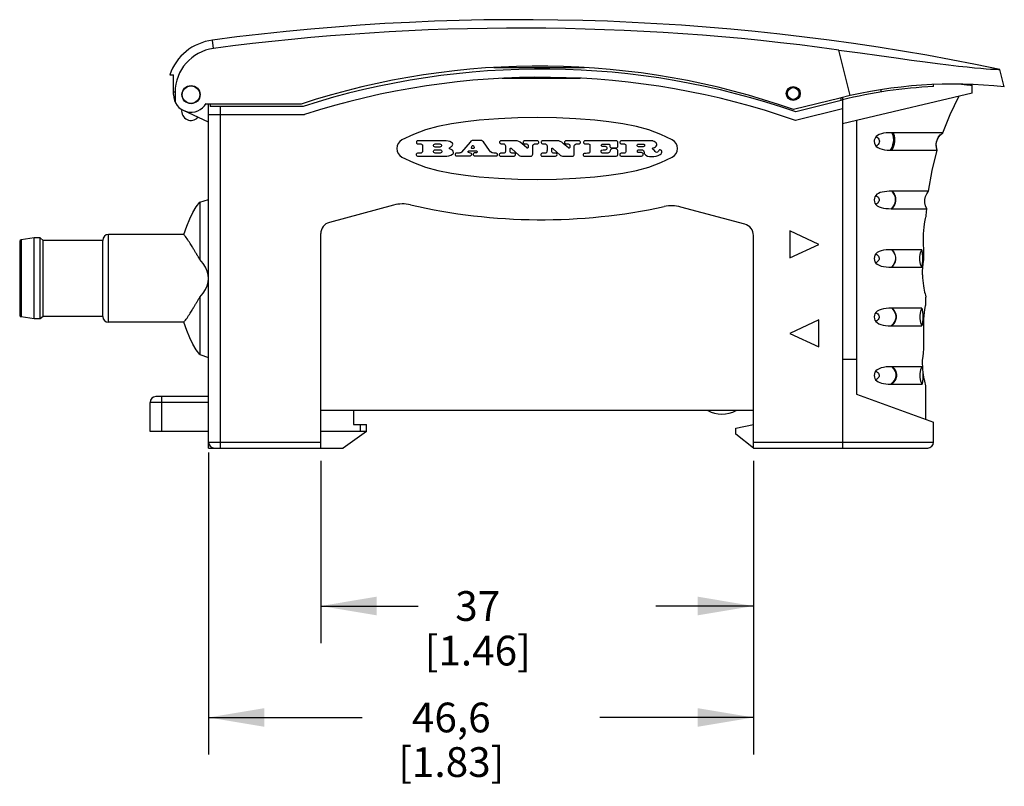
# Model space of a CAD drawing. Units: inches. Extents: x 0.4 to 16.6, y 0.6 to 10.4.
# Drawn here: x 2.3 to 5.6, y 3.5 to 6 of the extents above; entities that cross this region are included whole.
import ezdxf

# ---------------------------------------------------------------- set-up
doc = ezdxf.new("R2010")
doc.units = ezdxf.units.IN
doc.header["$LTSCALE"] = 0.935
doc.header["$MEASUREMENT"] = 0
doc.layers.get('0').update_dxf_attribs({"linetype": 'CONTINUOUS'})
for name, color, linetype in [('02___PRT_ALL_AXES', 7, 'CONTINUOUS'), ('AXIS_COSMETIC_THREADS', 7, 'CONTINUOUS'), ('SCHEME_DIMS', 7, 'CONTINUOUS')]:
    doc.layers.add(name, color=color, linetype=linetype)
doc.dimstyles.new('DIMSTYLE_1', dxfattribs={"dimtxt": 0.1, "dimasz": 0.1875, "dimexe": 0.18, "dimexo": 0.0625, "dimgap": 0.09, "dimtad": 0, "dimtih": 1, "dimtoh": 1, "dimdec": 1, "dimzin": 4, "dimdsep": 46, "dimtxsty": 'STANDARD', "dimblk": '_FILLED', "dimblk1": '_FILLED', "dimblk2": '_FILLED', "dimcen": 0.09, "dimadec": 0, "dimazin": 0, "dimtp": 0.1, "dimtm": 0.1, "dimtfac": 1, "dimtdec": 1, "dimtofl": 0, "dimtmove": 0, "dimatfit": 3, "dimldrblk": '_FILLED', "dimfxl": 1, "dimtolj": 1, "dimtzin": 4, "dimarcsym": 0})

# ---------------------------------------------------------------- blocks, each defined once
blk = doc.blocks.new('_FILLED')
at = {"color": 0, "linetype": 'BYBLOCK'}
blk.add_solid([(0, 0), (-1, 0.167), (-1, -0.167)], dxfattribs=at)
blk = doc.blocks.new('*D6')
at = {"layer": 'SCHEME_DIMS', "color": 2, "linetype": 'CONTINUOUS'}
for p, q in [((3.3071, 4.5603), (3.3071, 3.9466)), ((4.7638, 4.5603), (4.7638, 3.9466)), ((3.3071, 4.0716), (3.6354, 4.0716)), ((4.7638, 4.0716), (4.4354, 4.0716))]:
    blk.add_line(p, q, dxfattribs=at)
at = {"layer": 'SCHEME_DIMS', "color": 2, "linetype": 'CONTINUOUS', "xscale": 0.1875, "yscale": 0.1875, "zscale": 0.1875, "rotation": 180}
blk.add_blockref('_FILLED', (3.3071, 4.0716), dxfattribs=at)
at = {"layer": 'SCHEME_DIMS', "color": 2, "linetype": 'CONTINUOUS', "xscale": 0.1875, "yscale": 0.1875, "zscale": 0.1875}
blk.add_blockref('_FILLED', (4.7638, 4.0716), dxfattribs=at)
at = {"layer": 'SCHEME_DIMS', "color": 2, "linetype": 'CONTINUOUS', "insert": (3.8354, 4.1216), "char_height": 0.1, "width": 0.6, "attachment_point": 2, "line_spacing_factor": 0.9}
blk.add_mtext('37\\P[1.46]', dxfattribs=at)
blk = doc.blocks.new('*D8')
at = {"layer": 'SCHEME_DIMS', "color": 2, "linetype": 'CONTINUOUS'}
for p, q in [((2.9291, 4.5878), (2.9291, 3.5716)), ((4.7638, 4.5603), (4.7638, 3.5716)), ((2.9291, 3.6966), (3.4464, 3.6966)), ((4.7638, 3.6966), (4.2464, 3.6966))]:
    blk.add_line(p, q, dxfattribs=at)
at = {"layer": 'SCHEME_DIMS', "color": 2, "linetype": 'CONTINUOUS', "xscale": 0.1875, "yscale": 0.1875, "zscale": 0.1875, "rotation": 180}
blk.add_blockref('_FILLED', (2.9291, 3.6966), dxfattribs=at)
at = {"layer": 'SCHEME_DIMS', "color": 2, "linetype": 'CONTINUOUS', "xscale": 0.1875, "yscale": 0.1875, "zscale": 0.1875}
blk.add_blockref('_FILLED', (4.7638, 3.6966), dxfattribs=at)
at = {"layer": 'SCHEME_DIMS', "color": 2, "linetype": 'CONTINUOUS', "insert": (3.7464, 3.7466), "char_height": 0.1, "width": 0.6, "attachment_point": 2, "line_spacing_factor": 0.9}
blk.add_mtext('46,6\\P[1.83]', dxfattribs=at)

msp = doc.modelspace()

# ---------------------------------------------------------------- linework, layer by layer
at = {"color": 9, "linetype": 'CONTINUOUS'}
for p, q in [((2.9457, 5.9473), (2.942, 5.9756)), ((5.0897, 5.7889), (5.0515, 5.9422)), ((4.1948, 5.8826), (3.8893, 5.8826)), ((5.5, 5.8223), (5.4979, 5.8225)), ((2.8166, 5.7999), (2.811, 5.7999)), ((5.059, 5.7722), (5.059, 5.7817)), ((2.9685, 5.7251), (2.9685, 4.6031)), ((5.111, 5.7049), (5.063, 5.6936)), ((2.5925, 5.0263), (2.5925, 5.3216)), ((2.2984, 5.3036), (2.2984, 5.0443)), ((5.111, 4.9013), (5.063, 4.9013)), ((2.7716, 4.6582), (2.7716, 4.7763)), ((2.9291, 4.7566), (2.7323, 4.7566)), ((3.4409, 4.6582), (3.4409, 4.6818)), ((2.9291, 4.6228), (3.3071, 4.6228)), ((4.7638, 4.6228), (5.063, 4.6228)), ((5.3654, 4.6228), (5.3701, 4.6228))]:
    msp.add_line(p, q, dxfattribs=at)
at = {"color": 7, "linetype": 'CONTINUOUS'}
for p, q in [((5.6083, 5.818), (5.5936, 5.877)), ((2.7983, 5.859), (2.811, 5.859)), ((2.811, 5.7921), (2.811, 5.859)), ((3.9176, 5.8472), (4.1812, 5.8472)), ((5.1929, 5.8082), (5.1929, 5.801)), ((5.3696, 5.8194), (5.3696, 5.8259)), ((5.5, 5.7965), (5.5, 5.8223)), ((2.8166, 5.7999), (2.8166, 5.767)), ((5.0551, 5.7807), (4.8986, 5.7417)), ((5.063, 5.7732), (4.9068, 5.7342)), ((5.063, 5.7826), (5.063, 4.6031)), ((5.5, 5.7965), (5.111, 5.7049)), ((2.9212, 5.7606), (2.9212, 5.7626)), ((3.2409, 5.7606), (2.9212, 5.7606)), ((2.9291, 4.6031), (2.9291, 5.7606)), ((2.9344, 5.7606), (2.9344, 5.7527)), ((5.063, 5.7448), (4.9055, 5.7054)), ((2.9291, 5.7251), (3.252, 5.7251)), ((5.111, 5.7049), (5.111, 4.7842)), ((3.7292, 5.6367), (3.6338, 5.6367)), ((3.845, 5.6379), (3.8205, 5.6379)), ((3.9628, 5.6367), (3.9136, 5.6367)), ((4.0361, 5.6367), (3.9931, 5.6367)), ((4.1025, 5.6367), (4.0533, 5.6367)), ((4.1759, 5.6367), (4.1328, 5.6367)), ((4.3016, 5.6367), (4.1969, 5.6367)), ((4.4223, 5.6367), (4.319, 5.6367)), ((5.3108, 5.6641), (5.2291, 5.6641)), ((5.3794, 5.6277), (5.3818, 5.6386)), ((5.3803, 5.633), (5.3831, 5.6419)), ((5.3818, 5.6386), (5.3865, 5.6486)), ((5.3865, 5.6486), (5.3933, 5.6573)), ((5.4016, 5.6641), (5.391, 5.6641)), ((5.3933, 5.6573), (5.4015, 5.664)), ((3.6338, 5.6265), (3.644, 5.6265)), ((3.6492, 5.6209), (3.6492, 5.6017)), ((3.6917, 5.6265), (3.7079, 5.6265)), ((3.7079, 5.6156), (3.6917, 5.6156)), ((3.6917, 5.6065), (3.7094, 5.6065)), ((3.7464, 5.6078), (3.7409, 5.6101)), ((3.8094, 5.6327), (3.7808, 5.5981)), ((3.8074, 5.6029), (3.83, 5.6029)), ((3.814, 5.615), (3.817, 5.6198)), ((3.8215, 5.6113), (3.8158, 5.6113)), ((3.8206, 5.6198), (3.8236, 5.615)), ((3.8749, 5.6041), (3.8544, 5.6331)), ((3.9136, 5.627), (3.9214, 5.627)), ((3.9289, 5.6198), (3.9289, 5.6045)), ((3.9446, 5.6012), (3.9446, 5.6097)), ((3.9486, 5.6109), (3.9748, 5.5878)), ((3.9845, 5.627), (3.9784, 5.6319)), ((4.0007, 5.6126), (3.9845, 5.627)), ((3.9929, 5.6264), (4, 5.6264)), ((4.0056, 5.6215), (4.0056, 5.615)), ((4.0207, 5.5922), (4.0207, 5.6182)), ((4.03, 5.6264), (4.0361, 5.6264)), ((4.0533, 5.627), (4.0612, 5.627)), ((4.0687, 5.6198), (4.0687, 5.6045)), ((4.0844, 5.6012), (4.0844, 5.6097)), ((4.0884, 5.6109), (4.1145, 5.5878)), ((4.1242, 5.627), (4.1182, 5.6319)), ((4.1405, 5.6126), (4.1242, 5.627)), ((4.1327, 5.6264), (4.1397, 5.6264)), ((4.1453, 5.6215), (4.1453, 5.615)), ((4.1604, 5.5922), (4.1604, 5.6182)), ((4.1697, 5.6264), (4.1759, 5.6264)), ((4.1969, 5.6265), (4.2083, 5.6265)), ((4.2129, 5.6218), (4.2129, 5.6006)), ((4.2553, 5.6258), (4.276, 5.6258)), ((4.2655, 5.6174), (4.2553, 5.6174)), ((4.2803, 5.6215), (4.2804, 5.6171)), ((4.2814, 5.6037), (4.2804, 5.5993)), ((4.2846, 5.6132), (4.302, 5.6132)), ((4.2988, 5.6107), (4.2891, 5.6107)), ((4.307, 5.5904), (4.307, 5.604)), ((4.3075, 5.6195), (4.3075, 5.6307)), ((4.319, 5.6265), (4.3292, 5.6265)), ((4.3344, 5.6209), (4.3344, 5.6017)), ((4.3764, 5.6258), (4.3929, 5.6258)), ((4.3929, 5.6168), (4.3764, 5.6168)), ((4.3775, 5.6065), (4.3874, 5.6065)), ((4.4252, 5.6126), (4.4276, 5.6132)), ((5.3726, 5.6051), (5.3826, 5.6051)), ((5.3792, 5.6233), (5.3803, 5.633)), ((5.3803, 5.6128), (5.3792, 5.6233)), ((5.3797, 5.6162), (5.3794, 5.6277)), ((5.3825, 5.6053), (5.3797, 5.6162)), ((5.3825, 5.6053), (5.3803, 5.6128)), ((3.643, 5.5951), (3.6328, 5.5951)), ((3.6328, 5.5854), (3.731, 5.5854)), ((3.7094, 5.5957), (3.6917, 5.5957)), ((3.7728, 5.5957), (3.7638, 5.5957)), ((3.7638, 5.586), (3.809, 5.586)), ((3.8139, 5.5889), (3.8146, 5.5896)), ((3.8299, 5.5963), (3.8251, 5.5963)), ((3.8251, 5.586), (3.898, 5.586)), ((3.898, 5.5951), (3.8894, 5.5951)), ((3.9108, 5.5854), (3.9576, 5.5854)), ((3.9247, 5.5957), (3.9147, 5.5957)), ((3.958, 5.5957), (3.9497, 5.5957)), ((3.9841, 5.5848), (4.0137, 5.5848)), ((4.0506, 5.5854), (4.0973, 5.5854)), ((4.0644, 5.5957), (4.0544, 5.5957)), ((4.0977, 5.5957), (4.0895, 5.5957)), ((4.1238, 5.5848), (4.1535, 5.5848)), ((4.1956, 5.5848), (4.302, 5.5848)), ((4.2729, 5.5957), (4.2546, 5.5957)), ((4.3282, 5.5951), (4.318, 5.5951)), ((4.318, 5.5854), (4.3864, 5.5854)), ((4.3864, 5.5969), (4.3775, 5.5969)), ((4.3957, 5.5981), (4.3957, 5.5972)), ((4.4141, 5.5842), (4.4282, 5.5842)), ((4.4439, 5.6023), (4.4427, 5.6005)), ((4.4548, 5.5989), (4.4548, 5.6013)), ((2.8996, 5.4299), (2.9291, 5.4397)), ((5.2643, 5.4673), (5.2291, 5.4673)), ((3.5521, 5.4202), (3.3363, 5.3624)), ((4.7346, 5.3562), (4.5187, 5.414)), ((5.2277, 5.4082), (5.2291, 5.4082)), ((5.3448, 5.3825), (5.3455, 5.3851)), ((3.3071, 4.6031), (3.3071, 5.3244)), ((4.7638, 4.6031), (4.7638, 5.3182)), ((4.9842, 5.2881), (4.8858, 5.3334)), ((4.8858, 5.3334), (4.8858, 5.2429)), ((2.2933, 5.2978), (2.2933, 5.0502)), ((2.5728, 5.046), (2.5728, 5.3019)), ((4.8858, 5.2429), (4.9842, 5.2881)), ((5.2574, 5.2704), (5.2291, 5.2704)), ((5.2288, 5.2114), (5.2572, 5.2113)), ((5.3328, 5.1858), (5.3328, 5.1979)), ((5.3439, 5.1119), (5.3441, 5.1112)), ((5.3441, 5.0853), (5.3441, 5.1112)), ((5.2584, 5.0736), (5.2291, 5.0736)), ((5.3432, 5.081), (5.3441, 5.0853)), ((4.9842, 5.0342), (4.8858, 4.9889)), ((4.9842, 4.9436), (4.9842, 5.0342)), ((5.2274, 5.0145), (5.2291, 5.0145)), ((5.3371, 4.9366), (5.337, 5.0243)), ((4.8858, 4.9889), (4.9842, 4.9436)), ((2.8996, 4.918), (2.9291, 4.9082)), ((5.2596, 4.8767), (5.2291, 4.8767)), ((5.3333, 4.8865), (5.3332, 4.8987)), ((5.3441, 4.6994), (5.3441, 4.8119)), ((2.9291, 4.7763), (2.752, 4.7763)), ((5.111, 4.7842), (5.3701, 4.6899)), ((2.7323, 4.6582), (2.7323, 4.7566)), ((4.7638, 4.7291), (3.3071, 4.7291)), ((3.4173, 4.7291), (3.4173, 4.6818)), ((3.4173, 4.6818), (3.4606, 4.6818)), ((3.4606, 4.6582), (3.4606, 4.6818)), ((4.7047, 4.67), (4.7638, 4.6818)), ((5.3701, 4.6228), (5.3701, 4.6899)), ((2.9291, 4.6582), (2.7323, 4.6582)), ((3.4606, 4.6582), (3.3071, 4.6582)), ((3.4606, 4.6582), (3.3819, 4.6031)), ((4.7047, 4.6503), (4.7047, 4.67)), ((4.7638, 4.6031), (4.7047, 4.6503)), ((2.9291, 4.6031), (3.3819, 4.6031)), ((4.7638, 4.6031), (5.3504, 4.6031))]:
    msp.add_line(p, q, dxfattribs=at)
for points in [[(5.0515, 5.9422), (5.1227, 5.9323), (5.1867, 5.9233), (5.2442, 5.9154), (5.2957, 5.9083), (5.342, 5.9021), (5.3836, 5.8968), (5.4207, 5.8922), (5.4538, 5.8883), (5.4827, 5.8852), (5.5078, 5.8827), (5.5293, 5.8807), (5.5472, 5.8793), (5.5618, 5.8783), (5.5733, 5.8777), (5.5821, 5.8773), (5.5884, 5.8771), (5.5922, 5.877), (5.5936, 5.877)], [(5.4016, 5.6641), (5.4261, 5.7258), (5.4548, 5.7859)], [(3.8407, 5.7061), (3.794, 5.7009), (3.7475, 5.6936), (3.7014, 5.6845)], [(4.0354, 5.715), (3.9704, 5.714), (3.9055, 5.711), (3.8407, 5.7061)], [(4.2301, 5.7061), (4.1654, 5.711), (4.1004, 5.714), (4.0354, 5.715)], [(4.3695, 5.6845), (4.3234, 5.6936), (4.2769, 5.7009), (4.2301, 5.7061)], [(3.7014, 5.6845), (3.6598, 5.6734), (3.6193, 5.6585), (3.5804, 5.64)], [(4.4904, 5.64), (4.4515, 5.6585), (4.4111, 5.6734), (4.3695, 5.6845)], [(3.5804, 5.64), (3.5733, 5.6349), (3.5677, 5.6279), (3.5642, 5.6197), (3.563, 5.611)], [(3.6338, 5.6367), (3.6316, 5.6362), (3.6298, 5.6348), (3.6288, 5.6327), (3.6288, 5.6304), (3.6298, 5.6284), (3.6316, 5.627), (3.6338, 5.6265)], [(3.7476, 5.6313), (3.7419, 5.6342), (3.7356, 5.6361), (3.7292, 5.6367)], [(3.8205, 5.6379), (3.8164, 5.6373), (3.8125, 5.6355), (3.8094, 5.6327)], [(3.8544, 5.6331), (3.8518, 5.6356), (3.8486, 5.6373), (3.845, 5.6379)], [(3.9136, 5.6367), (3.9116, 5.6362), (3.9099, 5.6349), (3.9089, 5.633), (3.9089, 5.6308), (3.9099, 5.6288), (3.9116, 5.6275), (3.9136, 5.627)], [(3.9784, 5.6319), (3.9737, 5.6348), (3.9683, 5.6364), (3.9628, 5.6367)], [(3.9931, 5.6367), (3.991, 5.6362), (3.9892, 5.6348), (3.9881, 5.6328), (3.9881, 5.6305), (3.9891, 5.6284), (3.9908, 5.627), (3.9929, 5.6264)], [(4.0361, 5.6264), (4.0383, 5.6269), (4.0401, 5.6283), (4.0411, 5.6304), (4.0411, 5.6327), (4.0401, 5.6348), (4.0383, 5.6362), (4.0361, 5.6367)], [(4.0533, 5.6367), (4.0513, 5.6362), (4.0496, 5.6349), (4.0486, 5.633), (4.0486, 5.6308), (4.0496, 5.6288), (4.0513, 5.6275), (4.0533, 5.627)], [(4.1182, 5.6319), (4.1134, 5.6348), (4.108, 5.6364), (4.1025, 5.6367)], [(4.1328, 5.6367), (4.1307, 5.6362), (4.1289, 5.6348), (4.1279, 5.6328), (4.1278, 5.6305), (4.1288, 5.6284), (4.1306, 5.627), (4.1327, 5.6264)], [(4.1759, 5.6264), (4.178, 5.6269), (4.1798, 5.6283), (4.1809, 5.6304), (4.1809, 5.6327), (4.1798, 5.6348), (4.178, 5.6362), (4.1759, 5.6367)], [(4.1969, 5.6367), (4.1947, 5.6362), (4.1929, 5.6348), (4.1919, 5.6327), (4.1919, 5.6304), (4.1929, 5.6283), (4.1947, 5.627), (4.1969, 5.6265)], [(4.3075, 5.6307), (4.3071, 5.6329), (4.3058, 5.6349), (4.3038, 5.6362), (4.3016, 5.6367)], [(4.319, 5.6367), (4.3168, 5.6362), (4.315, 5.6348), (4.314, 5.6327), (4.314, 5.6304), (4.315, 5.6284), (4.3168, 5.627), (4.319, 5.6265)], [(4.4256, 5.636), (4.4245, 5.6363), (4.4234, 5.6365), (4.4223, 5.6367)], [(4.4361, 5.6294), (4.433, 5.6322), (4.4294, 5.6345), (4.4256, 5.636)], [(4.5079, 5.611), (4.5067, 5.6197), (4.5032, 5.6279), (4.4976, 5.6348), (4.4904, 5.64)], [(5.1771, 5.6514), (5.1741, 5.648), (5.1718, 5.6439), (5.1705, 5.6394), (5.1701, 5.6346)], [(5.2291, 5.6641), (5.2192, 5.6639), (5.2101, 5.6632), (5.2018, 5.662), (5.1943, 5.6603), (5.1875, 5.658), (5.1817, 5.655), (5.1771, 5.6514)], [(5.391, 5.6641), (5.379, 5.6641), (5.3621, 5.6641), (5.3394, 5.6641), (5.3108, 5.6641)], [(5.3831, 5.6419), (5.3872, 5.6498), (5.3925, 5.6565)], [(5.3925, 5.6565), (5.3985, 5.6619), (5.4015, 5.664)], [(3.563, 5.611), (3.5642, 5.6022), (3.5677, 5.594), (3.5732, 5.5871), (3.5804, 5.5819)], [(3.644, 5.6265), (3.646, 5.626), (3.6477, 5.6247), (3.6489, 5.6229), (3.6492, 5.6209)], [(3.6917, 5.6156), (3.6894, 5.6161), (3.6875, 5.6176), (3.6864, 5.6198), (3.6864, 5.6223), (3.6875, 5.6245), (3.6894, 5.626), (3.6917, 5.6265)], [(3.6917, 5.5957), (3.6894, 5.5962), (3.6875, 5.5977), (3.6864, 5.5999), (3.6864, 5.6023), (3.6875, 5.6045), (3.6894, 5.606), (3.6917, 5.6065)], [(3.7079, 5.6265), (3.7102, 5.626), (3.7121, 5.6245), (3.7132, 5.6223), (3.7132, 5.6198), (3.7121, 5.6176), (3.7102, 5.6161), (3.7079, 5.6156)], [(3.7094, 5.6065), (3.7117, 5.606), (3.7137, 5.6045), (3.7147, 5.6023), (3.7147, 5.5999), (3.7137, 5.5977), (3.7117, 5.5962), (3.7094, 5.5957)], [(3.7409, 5.6101), (3.7402, 5.6106), (3.7397, 5.6115), (3.7398, 5.6124), (3.7403, 5.6132)], [(3.7403, 5.6132), (3.7425, 5.6147), (3.7447, 5.6161), (3.747, 5.6174)], [(3.7536, 5.5977), (3.7525, 5.6019), (3.75, 5.6054), (3.7464, 5.6078)], [(3.747, 5.6174), (3.7495, 5.6195), (3.751, 5.6225), (3.7512, 5.6258), (3.7499, 5.6289), (3.7476, 5.6313)], [(3.8053, 5.5969), (3.8039, 5.5974), (3.8029, 5.5985), (3.8027, 5.6), (3.8033, 5.6014), (3.8044, 5.6023)], [(3.8044, 5.6023), (3.8054, 5.6027), (3.8064, 5.6029), (3.8074, 5.6029)], [(3.8158, 5.6113), (3.8147, 5.6118), (3.8139, 5.6127), (3.8137, 5.6139), (3.814, 5.615)], [(3.817, 5.6198), (3.8177, 5.6205), (3.8188, 5.6208), (3.8199, 5.6205), (3.8206, 5.6198)], [(3.8236, 5.615), (3.8239, 5.6138), (3.8236, 5.6125), (3.8227, 5.6116), (3.8215, 5.6113)], [(3.83, 5.6029), (3.8314, 5.6027), (3.8326, 5.6018), (3.8333, 5.6005)], [(3.8894, 5.5951), (3.8838, 5.5967), (3.8789, 5.5998), (3.8749, 5.6041)], [(3.9214, 5.627), (3.9242, 5.6265), (3.9266, 5.6249), (3.9283, 5.6225), (3.9289, 5.6198)], [(3.9289, 5.6045), (3.9289, 5.6026), (3.9287, 5.6006), (3.9283, 5.5987)], [(3.9446, 5.6097), (3.9449, 5.6108), (3.9457, 5.6116), (3.9467, 5.6119), (3.9478, 5.6116), (3.9486, 5.6109)], [(4, 5.6264), (4.0026, 5.6258), (4.0046, 5.624), (4.0056, 5.6215)], [(4.0056, 5.615), (4.0053, 5.6137), (4.0045, 5.6126), (4.0033, 5.612), (4.002, 5.612), (4.0007, 5.6126)], [(4.0207, 5.6182), (4.0214, 5.6216), (4.0235, 5.6244), (4.0265, 5.6261), (4.03, 5.6264)], [(4.0612, 5.627), (4.0639, 5.6265), (4.0664, 5.6249), (4.068, 5.6225), (4.0687, 5.6198)], [(4.0687, 5.6045), (4.0686, 5.6026), (4.0684, 5.6006), (4.0681, 5.5987)], [(4.0844, 5.6097), (4.0846, 5.6108), (4.0854, 5.6116), (4.0865, 5.6119), (4.0875, 5.6116), (4.0884, 5.6109)], [(4.1397, 5.6264), (4.1423, 5.6258), (4.1444, 5.624), (4.1453, 5.6215)], [(4.1453, 5.615), (4.145, 5.6137), (4.1442, 5.6126), (4.143, 5.612), (4.1417, 5.612), (4.1405, 5.6126)], [(4.1604, 5.6182), (4.1611, 5.6216), (4.1632, 5.6244), (4.1663, 5.6261), (4.1697, 5.6264)], [(4.2083, 5.6265), (4.2106, 5.6258), (4.2123, 5.624), (4.2129, 5.6218)], [(4.2508, 5.6029), (4.2513, 5.604), (4.2521, 5.6049), (4.2532, 5.6053)], [(4.252, 5.5975), (4.2512, 5.5991), (4.2508, 5.601), (4.2508, 5.6029)], [(4.2553, 5.6174), (4.2532, 5.6179), (4.2517, 5.6195), (4.2511, 5.6216), (4.2517, 5.6237), (4.2532, 5.6253), (4.2553, 5.6258)], [(4.2532, 5.6053), (4.2573, 5.606), (4.2614, 5.6064), (4.2655, 5.6065)], [(4.2655, 5.6065), (4.2678, 5.607), (4.2697, 5.6085), (4.2708, 5.6107), (4.2708, 5.6132), (4.2697, 5.6154), (4.2677, 5.6169), (4.2655, 5.6174)], [(4.276, 5.6258), (4.2781, 5.6252), (4.2797, 5.6236), (4.2803, 5.6215)], [(4.2804, 5.6171), (4.2811, 5.6152), (4.2826, 5.6137), (4.2846, 5.6132)], [(4.2868, 5.6101), (4.2843, 5.6086), (4.2825, 5.6063), (4.2814, 5.6037)], [(4.2891, 5.6107), (4.2883, 5.6106), (4.2875, 5.6104), (4.2868, 5.6101)], [(4.307, 5.604), (4.306, 5.6066), (4.3041, 5.6088), (4.3015, 5.6103), (4.2988, 5.6107)], [(4.302, 5.6132), (4.3048, 5.6143), (4.3068, 5.6166), (4.3075, 5.6195)], [(4.3292, 5.6265), (4.3312, 5.626), (4.3329, 5.6247), (4.334, 5.6229), (4.3344, 5.6209)], [(4.3764, 5.6168), (4.3745, 5.6172), (4.3729, 5.6184), (4.372, 5.6203), (4.372, 5.6223), (4.3729, 5.6242), (4.3745, 5.6254), (4.3764, 5.6258)], [(4.3775, 5.5969), (4.3755, 5.5973), (4.3738, 5.5986), (4.3728, 5.6006), (4.3728, 5.6028), (4.3738, 5.6047), (4.3755, 5.6061), (4.3775, 5.6065)], [(4.3874, 5.6065), (4.3906, 5.6059), (4.3933, 5.604), (4.3951, 5.6013), (4.3957, 5.5981)], [(4.3929, 5.6258), (4.3948, 5.6254), (4.3964, 5.6242), (4.3973, 5.6223), (4.3973, 5.6203), (4.3964, 5.6184), (4.3948, 5.6172), (4.3929, 5.6168)], [(4.4246, 5.6089), (4.424, 5.6098), (4.4238, 5.6109), (4.4244, 5.612), (4.4252, 5.6126)], [(4.4325, 5.6005), (4.4302, 5.6036), (4.4275, 5.6064), (4.4246, 5.6089)], [(4.4276, 5.6132), (4.4311, 5.6144), (4.4342, 5.6165), (4.4367, 5.6192)], [(4.4367, 5.6192), (4.4379, 5.6216), (4.4382, 5.6244), (4.4376, 5.6272), (4.4361, 5.6294)], [(4.4548, 5.6013), (4.4542, 5.6038), (4.4524, 5.6058), (4.4498, 5.6067), (4.4471, 5.6063), (4.445, 5.6046), (4.4439, 5.6023)], [(4.4904, 5.5819), (4.4976, 5.5871), (4.5031, 5.594), (4.5067, 5.6022), (4.5079, 5.611)], [(5.1701, 5.6346), (5.1708, 5.6283), (5.1731, 5.6227), (5.1768, 5.618)], [(5.1768, 5.618), (5.1821, 5.6139), (5.1888, 5.6107), (5.1965, 5.6083), (5.2049, 5.6067), (5.2141, 5.6056), (5.2242, 5.6051)], [(5.2242, 5.6051), (5.2266, 5.6051), (5.2291, 5.6051)], [(5.2291, 5.6051), (5.3249, 5.6051), (5.3456, 5.6051), (5.3613, 5.6051), (5.3726, 5.6051)], [(5.3534, 5.4673), (5.3656, 5.537), (5.3826, 5.6051)], [(3.5804, 5.5819), (3.6193, 5.5635), (3.6598, 5.5486), (3.7014, 5.5374)], [(3.6328, 5.5951), (3.6308, 5.5946), (3.6291, 5.5933), (3.6281, 5.5913), (3.6281, 5.5891), (3.6291, 5.5872), (3.6308, 5.5859), (3.6328, 5.5854)], [(3.6492, 5.6017), (3.6489, 5.5993), (3.6476, 5.597), (3.6455, 5.5956), (3.643, 5.5951)], [(3.731, 5.5854), (3.7379, 5.5861), (3.7445, 5.5881), (3.7506, 5.5914)], [(3.7506, 5.5914), (3.7523, 5.5931), (3.7534, 5.5953), (3.7536, 5.5977)], [(3.7638, 5.5957), (3.7617, 5.5952), (3.76, 5.5939), (3.7591, 5.5919), (3.7591, 5.5897), (3.76, 5.5878), (3.7617, 5.5865), (3.7638, 5.586)], [(3.7808, 5.5981), (3.7783, 5.5968), (3.7756, 5.5959), (3.7728, 5.5957)], [(3.8139, 5.5945), (3.8112, 5.5956), (3.8082, 5.5964), (3.8053, 5.5969)], [(3.809, 5.586), (3.8108, 5.5866), (3.8125, 5.5877), (3.8139, 5.5889)], [(3.8146, 5.5896), (3.8153, 5.5908), (3.8155, 5.5922), (3.8149, 5.5936), (3.8139, 5.5945)], [(3.8251, 5.5963), (3.823, 5.5958), (3.8212, 5.5944), (3.8201, 5.5923), (3.8201, 5.59), (3.8212, 5.5879), (3.823, 5.5865), (3.8251, 5.586)], [(3.8333, 5.6005), (3.8333, 5.599), (3.8326, 5.5976), (3.8314, 5.5966), (3.8299, 5.5963)], [(3.898, 5.586), (3.8999, 5.5864), (3.9015, 5.5877), (3.9024, 5.5895), (3.9024, 5.5915), (3.9015, 5.5934), (3.8999, 5.5946), (3.898, 5.5951)], [(3.909, 5.5932), (3.908, 5.5912), (3.9079, 5.5889), (3.909, 5.5868), (3.9108, 5.5854)], [(3.9147, 5.5957), (3.9126, 5.5954), (3.9106, 5.5945), (3.909, 5.5932)], [(3.9283, 5.5987), (3.9276, 5.5972), (3.9263, 5.5961), (3.9247, 5.5957)], [(3.9497, 5.5957), (3.9477, 5.5961), (3.946, 5.5973), (3.9449, 5.5992), (3.9446, 5.6012)], [(3.9576, 5.5854), (3.96, 5.586), (3.9619, 5.5878), (3.9627, 5.5903), (3.9621, 5.5929), (3.9604, 5.5948), (3.958, 5.5957)], [(3.9748, 5.5878), (3.9776, 5.586), (3.9808, 5.5849), (3.9841, 5.5848)], [(4.0137, 5.5848), (4.0165, 5.5854), (4.0188, 5.587), (4.0203, 5.5894), (4.0207, 5.5922)], [(4.0488, 5.5932), (4.0477, 5.5912), (4.0477, 5.5889), (4.0487, 5.5868), (4.0506, 5.5854)], [(4.0544, 5.5957), (4.0524, 5.5954), (4.0504, 5.5945), (4.0488, 5.5932)], [(4.0681, 5.5987), (4.0674, 5.5972), (4.0661, 5.5961), (4.0644, 5.5957)], [(4.0895, 5.5957), (4.0875, 5.5961), (4.0857, 5.5973), (4.0846, 5.5992), (4.0844, 5.6012)], [(4.0973, 5.5854), (4.0997, 5.586), (4.1016, 5.5878), (4.1024, 5.5903), (4.1019, 5.5929), (4.1001, 5.5948), (4.0977, 5.5957)], [(4.1145, 5.5878), (4.1173, 5.586), (4.1205, 5.5849), (4.1238, 5.5848)], [(4.1535, 5.5848), (4.1562, 5.5854), (4.1586, 5.587), (4.16, 5.5894), (4.1604, 5.5922)], [(4.1956, 5.5944), (4.1935, 5.594), (4.1918, 5.5927), (4.1909, 5.5907), (4.1909, 5.5885), (4.1918, 5.5866), (4.1935, 5.5853), (4.1956, 5.5848)], [(4.2092, 5.5957), (4.2047, 5.595), (4.2001, 5.5946), (4.1956, 5.5944)], [(4.2129, 5.6006), (4.2126, 5.5984), (4.2112, 5.5966), (4.2092, 5.5957)], [(4.2546, 5.5957), (4.2536, 5.5961), (4.2528, 5.5967), (4.252, 5.5975)], [(4.2804, 5.5993), (4.2783, 5.5973), (4.2757, 5.5961), (4.2729, 5.5957)], [(4.302, 5.5848), (4.3045, 5.5857), (4.3063, 5.5878), (4.307, 5.5904)], [(4.318, 5.5951), (4.316, 5.5946), (4.3143, 5.5933), (4.3133, 5.5913), (4.3133, 5.5891), (4.3143, 5.5872), (4.316, 5.5859), (4.318, 5.5854)], [(4.3344, 5.6017), (4.3341, 5.5993), (4.3328, 5.597), (4.3306, 5.5956), (4.3282, 5.5951)], [(4.3695, 5.5374), (4.411, 5.5486), (4.4515, 5.5635), (4.4904, 5.5819)], [(4.3864, 5.5854), (4.3888, 5.5859), (4.3908, 5.5875), (4.392, 5.5898), (4.392, 5.5924), (4.3908, 5.5948), (4.3888, 5.5963), (4.3864, 5.5969)], [(4.3957, 5.5972), (4.3958, 5.5958), (4.3962, 5.5945), (4.3969, 5.5932)], [(4.3969, 5.5932), (4.4015, 5.5884), (4.4075, 5.5853), (4.4141, 5.5842)], [(4.4282, 5.5842), (4.4357, 5.5849), (4.4431, 5.5869), (4.45, 5.5902)], [(4.4427, 5.6005), (4.4405, 5.5985), (4.4376, 5.5977), (4.4347, 5.5985), (4.4325, 5.6005)], [(4.45, 5.5902), (4.4525, 5.5925), (4.4542, 5.5955), (4.4548, 5.5989)], [(3.7014, 5.5374), (3.7474, 5.5283), (3.794, 5.5211), (3.8407, 5.5158)], [(4.2301, 5.5158), (4.2768, 5.5211), (4.3234, 5.5283), (4.3695, 5.5374)], [(3.8407, 5.5158), (3.9055, 5.5109), (3.9704, 5.5079), (4.0354, 5.507)], [(4.0354, 5.507), (4.1004, 5.5079), (4.1653, 5.5109), (4.2301, 5.5158)], [(5.1757, 5.4531), (5.1727, 5.4488), (5.1707, 5.4436), (5.1701, 5.4377)], [(5.1701, 5.4377), (5.1707, 5.4319), (5.1727, 5.4267), (5.1758, 5.4222)], [(5.2291, 5.4673), (5.2205, 5.4671), (5.2122, 5.4665), (5.2045, 5.4656), (5.1973, 5.4642), (5.1907, 5.4623), (5.1846, 5.4598), (5.1796, 5.4567), (5.1757, 5.4531)], [(5.3534, 5.4673), (5.3504, 5.4673), (5.3424, 5.4673), (5.3303, 5.4673), (5.3138, 5.4673), (5.2919, 5.4673), (5.2643, 5.4673)], [(5.347, 5.4082), (5.3425, 5.4178), (5.3402, 5.4283), (5.3402, 5.4389), (5.3426, 5.4493), (5.347, 5.4589), (5.3534, 5.4673)], [(5.1758, 5.4222), (5.1804, 5.4182), (5.1864, 5.4148), (5.1934, 5.4123), (5.201, 5.4105), (5.2095, 5.4092), (5.2184, 5.4085), (5.2277, 5.4082)], [(5.2291, 5.4082), (5.2613, 5.4082), (5.2877, 5.4082), (5.3088, 5.4082), (5.3247, 5.4082), (5.3364, 5.4082), (5.3442, 5.4082), (5.347, 5.4082)], [(5.3455, 5.3851), (5.3462, 5.3967), (5.347, 5.4082)], [(5.3367, 5.3236), (5.337, 5.3345), (5.3379, 5.346), (5.3392, 5.3559), (5.3405, 5.3638), (5.3418, 5.37), (5.343, 5.3752), (5.344, 5.3793), (5.3448, 5.3825)], [(5.3368, 5.2358), (5.3368, 5.2656), (5.3367, 5.2948), (5.3367, 5.3236)], [(5.1758, 5.2564), (5.1727, 5.252), (5.1707, 5.2467), (5.1701, 5.2409)], [(5.1701, 5.2409), (5.1707, 5.235), (5.1727, 5.2298), (5.1757, 5.2254)], [(5.2291, 5.2704), (5.2195, 5.2702), (5.2103, 5.2695), (5.2018, 5.2683), (5.1939, 5.2665), (5.1867, 5.2639), (5.1805, 5.2605), (5.1758, 5.2564)], [(5.3302, 5.2704), (5.3186, 5.2704), (5.3025, 5.2704), (5.282, 5.2704), (5.2574, 5.2704)], [(5.3302, 5.2704), (5.3255, 5.2596), (5.323, 5.2472), (5.323, 5.2346), (5.3255, 5.2222), (5.3303, 5.2114)], [(5.3302, 5.2704), (5.3321, 5.2591), (5.3331, 5.2469), (5.3331, 5.2344), (5.3322, 5.2223), (5.3303, 5.2114)], [(5.1757, 5.2254), (5.1804, 5.2213), (5.1866, 5.2179), (5.1938, 5.2153), (5.2016, 5.2135), (5.2102, 5.2123), (5.2193, 5.2116), (5.2288, 5.2114)], [(5.2572, 5.2113), (5.282, 5.2114), (5.3025, 5.2114), (5.3187, 5.2113), (5.3303, 5.2114)], [(5.3328, 5.1979), (5.3342, 5.2104), (5.3355, 5.2231), (5.3368, 5.2358)], [(5.3328, 5.1858), (5.333, 5.1762), (5.3336, 5.1668), (5.3346, 5.1576), (5.3358, 5.1491), (5.3372, 5.1412), (5.3386, 5.134), (5.34, 5.1275), (5.3414, 5.1219), (5.3425, 5.1174), (5.3439, 5.1119)], [(5.2291, 5.0736), (5.2195, 5.0733), (5.2103, 5.0726), (5.2017, 5.0714), (5.1938, 5.0696), (5.1865, 5.067), (5.1803, 5.0635), (5.1756, 5.0594)], [(5.3305, 5.0735), (5.3191, 5.0736), (5.3031, 5.0736), (5.2828, 5.0736), (5.2584, 5.0736)], [(5.3305, 5.0735), (5.3263, 5.0626), (5.3241, 5.0503), (5.3241, 5.0377), (5.3263, 5.0254), (5.3307, 5.0145)], [(5.3305, 5.0735), (5.3324, 5.0626), (5.3334, 5.0505), (5.3334, 5.038), (5.3325, 5.0258), (5.3307, 5.0145)], [(5.337, 5.0243), (5.3372, 5.0362), (5.3381, 5.048), (5.3393, 5.0588), (5.3408, 5.0681), (5.3421, 5.0756), (5.3432, 5.081)], [(5.1756, 5.0594), (5.1726, 5.055), (5.1707, 5.0498), (5.1701, 5.044)], [(5.1701, 5.044), (5.1707, 5.0383), (5.1725, 5.0333), (5.1753, 5.029)], [(5.1753, 5.029), (5.1797, 5.025), (5.1856, 5.0215), (5.1926, 5.0188), (5.2003, 5.0169), (5.2087, 5.0156), (5.2178, 5.0148), (5.2274, 5.0145)], [(5.2291, 5.0145), (5.2573, 5.0145), (5.2821, 5.0145), (5.3028, 5.0145), (5.3191, 5.0145), (5.3307, 5.0145)], [(5.3332, 4.8987), (5.3346, 4.9111), (5.3359, 4.9238), (5.3371, 4.9366)], [(5.2291, 4.8767), (5.2194, 4.8765), (5.2102, 4.8758), (5.2016, 4.8746), (5.1937, 4.8727), (5.1864, 4.8701), (5.1803, 4.8667), (5.1756, 4.8625)], [(5.331, 4.8767), (5.3197, 4.8767), (5.3039, 4.8767), (5.2838, 4.8767), (5.2596, 4.8767)], [(5.331, 4.8767), (5.3265, 4.8658), (5.3242, 4.8535), (5.3242, 4.8409), (5.3266, 4.8285), (5.3312, 4.8177)], [(5.331, 4.8767), (5.3326, 4.8678), (5.3335, 4.858), (5.3339, 4.8478), (5.3337, 4.8375), (5.3328, 4.8273), (5.3312, 4.8177)], [(5.3426, 4.8182), (5.3414, 4.8229), (5.3402, 4.8285), (5.3388, 4.835), (5.3374, 4.8422), (5.3362, 4.8499), (5.335, 4.8584), (5.3341, 4.8676), (5.3335, 4.877), (5.3333, 4.8865)], [(5.1756, 4.8625), (5.1726, 4.8581), (5.1707, 4.8529), (5.1701, 4.8472)], [(5.1701, 4.8472), (5.1707, 4.8416), (5.1724, 4.8367), (5.175, 4.8326)], [(5.175, 4.8326), (5.1786, 4.829), (5.1833, 4.8259), (5.1889, 4.8232), (5.1952, 4.8212), (5.202, 4.8197), (5.2095, 4.8187), (5.2175, 4.818), (5.226, 4.8177)], [(5.226, 4.8177), (5.2275, 4.8177), (5.2291, 4.8177)], [(5.2291, 4.8177), (5.2574, 4.8176), (5.2824, 4.8177), (5.3033, 4.8177), (5.3196, 4.8176), (5.3312, 4.8177)], [(5.3441, 4.8119), (5.3439, 4.8126), (5.3426, 4.8182)]]:
    msp.add_lwpolyline(points, dxfattribs=at)
at = {"color": 9, "linetype": 'CONTINUOUS'}
for points in [[(5.4822, 5.8243), (5.4735, 5.8252), (5.464, 5.8263), (5.4547, 5.8273)], [(5.4979, 5.8225), (5.4946, 5.8229), (5.4822, 5.8243)], [(5.1771, 5.6514), (5.1811, 5.6483), (5.1838, 5.6455), (5.1859, 5.6426), (5.1874, 5.6389), (5.1878, 5.6353), (5.1873, 5.6317), (5.1857, 5.6278), (5.1836, 5.6247), (5.1808, 5.6216), (5.1768, 5.618)], [(5.2291, 5.6641), (5.2327, 5.656), (5.2346, 5.6481), (5.2351, 5.6397), (5.2343, 5.6314), (5.2323, 5.6227), (5.2291, 5.6144), (5.2242, 5.6051)], [(5.2346, 5.6641), (5.2375, 5.655), (5.2387, 5.6457), (5.2385, 5.6359), (5.2369, 5.626), (5.2339, 5.6159), (5.2291, 5.6051)], [(5.1757, 5.4531), (5.1793, 5.4505), (5.1821, 5.4481), (5.1843, 5.4455), (5.186, 5.4424), (5.1869, 5.4391), (5.1867, 5.4358), (5.1857, 5.4327), (5.1839, 5.4299), (5.1819, 5.4274), (5.1792, 5.4249), (5.1758, 5.4222)], [(5.2291, 5.4673), (5.2356, 5.4589), (5.2393, 5.4513), (5.2412, 5.4433), (5.2413, 5.435), (5.2395, 5.4273), (5.237, 5.4213), (5.2332, 5.4151), (5.2277, 5.4082)], [(5.2306, 5.4673), (5.2369, 5.4589), (5.2404, 5.4513), (5.2423, 5.4433), (5.2423, 5.4351), (5.2406, 5.4274), (5.2382, 5.4214), (5.2345, 5.4151), (5.2291, 5.4082)], [(5.1758, 5.2564), (5.1794, 5.2537), (5.182, 5.2511), (5.1842, 5.2485), (5.1858, 5.2453), (5.1867, 5.242), (5.1865, 5.2387), (5.1855, 5.2357), (5.1838, 5.2328), (5.1818, 5.2304), (5.1791, 5.228), (5.1757, 5.2254)], [(5.2291, 5.2704), (5.2357, 5.2617), (5.2395, 5.2539), (5.2415, 5.2458), (5.2417, 5.2375), (5.2401, 5.2299), (5.2377, 5.224), (5.2341, 5.2179), (5.2288, 5.2114)], [(5.2294, 5.2704), (5.236, 5.2617), (5.2397, 5.2539), (5.2417, 5.2458), (5.2419, 5.2375), (5.2403, 5.2299), (5.238, 5.224), (5.2344, 5.2179), (5.2291, 5.2114)], [(5.2291, 5.0736), (5.2366, 5.0648), (5.2407, 5.0571), (5.2429, 5.0489), (5.2429, 5.0404), (5.2408, 5.0328), (5.2379, 5.0271), (5.2337, 5.021), (5.2274, 5.0145)], [(5.2308, 5.0736), (5.238, 5.0648), (5.2421, 5.0571), (5.2442, 5.0489), (5.2441, 5.0405), (5.2422, 5.0329), (5.2394, 5.0271), (5.2352, 5.0211), (5.2291, 5.0145)], [(5.1756, 5.0594), (5.1793, 5.0567), (5.1821, 5.0541), (5.1843, 5.0515), (5.186, 5.0484), (5.1868, 5.0451), (5.1866, 5.0419), (5.1855, 5.0389), (5.1837, 5.0361), (5.1816, 5.0338), (5.1789, 5.0315), (5.1753, 5.029)], [(5.2291, 4.8767), (5.2368, 4.8679), (5.2411, 4.8602), (5.2432, 4.8519), (5.2429, 4.8433), (5.2405, 4.8358), (5.2373, 4.8301), (5.2327, 4.8242), (5.226, 4.8177)], [(5.2322, 4.8767), (5.2395, 4.868), (5.2436, 4.8603), (5.2456, 4.8521), (5.2453, 4.8435), (5.243, 4.8359), (5.24, 4.8302), (5.2356, 4.8242), (5.2291, 4.8177)], [(5.1756, 4.8625), (5.1793, 4.8598), (5.1821, 4.8573), (5.1843, 4.8546), (5.186, 4.8515), (5.1869, 4.8482), (5.1866, 4.845), (5.1854, 4.8421), (5.1836, 4.8394), (5.1814, 4.8372), (5.1786, 4.8349), (5.175, 4.8325)], [(5.063, 4.6228), (5.1113, 4.6228), (5.161, 4.6229), (5.206, 4.623), (5.2452, 4.623), (5.2787, 4.623), (5.3064, 4.623), (5.3285, 4.623), (5.3455, 4.6229), (5.3578, 4.6229), (5.3654, 4.6228)]]:
    msp.add_lwpolyline(points, dxfattribs=at)
at = {"color": 7, "linetype": 'CONTINUOUS'}
for centre, radius in [((2.8701, 5.7921), 0.0305), ((2.8701, 5.7921), 0.0295), ((4.8976, 5.796), 0.0236)]:
    msp.add_circle(centre, radius, dxfattribs=at)
for centre, radius, start, end in [((3.9794, -1.8298), 7.874, 78.17091, 97.57136), ((3.9794, -1.8298), 7.8456, 82.14657, 97.57136), ((2.9653, 5.7999), 0.1772, 97.5714, 160.5287), ((2.9653, 5.7999), 0.1487, 97.5714, 180), ((4.0419, 3.3094), 2.5787, 70.5977, 108.096), ((4.0494, 3.2521), 2.626, 70.9437, 107.7775), ((4.0494, 3.2521), 2.5984, 70.7636, 107.8723), ((5.436, 4.2527), 1.5748, 83.7216, 104), ((5.444, 4.2463), 1.5748, 92.7052, 104), ((5.4803, 5.8223), 0.0197, 0, 11.3183), ((2.8701, 5.7921), 0.0591, 180, 330.0736), ((3.5827, 5.3062), 0.1181, 77.0746, 105), ((4.0494, 7.3399), 1.9685, 257.0746, 282.1387), ((4.4882, 5.2999), 0.1181, 75, 102.1387), ((3.3464, 5.3244), 0.0394, 105, 180), ((4.7244, 5.3182), 0.0394, 0, 75), ((2.5925, 5.3019), 0.0197, 90, 180), ((2.2992, 5.2978), 0.00591, 97.9696, 180), ((2.2992, 5.0502), 0.00591, 180, 262.0304), ((2.5925, 5.046), 0.0197, 180, 270), ((2.752, 4.7566), 0.0197, 90, 180), ((2.9488, 4.6228), 0.0197, 180, 270), ((5.3504, 4.6228), 0.0197, 270.0001, 360)]:
    msp.add_arc(centre, radius, start, end, dxfattribs=at)
at = {"layer": '02___PRT_ALL_AXES', "color": 7, "linetype": 'CONTINUOUS'}
for p, q in [((2.9291, 5.6994), (2.8451, 5.7385)), ((3.2476, 5.7527), (2.9344, 5.7527)), ((2.9291, 5.7251), (3.252, 5.7251))]:
    msp.add_line(p, q, dxfattribs=at)
at = {"layer": '02___PRT_ALL_AXES', "color": 9, "linetype": 'CONTINUOUS'}
msp.add_line((2.9685, 5.7527), (2.9685, 5.7251), dxfattribs=at)
at = {"layer": '02___PRT_ALL_AXES', "color": 7, "linetype": 'CONTINUOUS'}
msp.add_circle((4.8976, 5.796), 0.0197, dxfattribs=at)
msp.add_arc((2.8701, 5.7369), 0.0315, 171.0107, 318.2042, dxfattribs=at)
at = {"layer": 'AXIS_COSMETIC_THREADS', "color": 7, "linetype": 'CONTINUOUS'}
for p, q in [((2.8996, 5.4299), (2.8996, 5.2369)), ((2.3425, 5.3098), (2.2984, 5.3036)), ((2.3425, 5.0381), (2.3425, 5.3098)), ((2.3622, 5.3098), (2.3425, 5.3098)), ((2.3622, 5.0381), (2.3622, 5.3098)), ((2.372, 5.3019), (2.3622, 5.3098)), ((2.8457, 5.3216), (2.5925, 5.3216)), ((2.372, 5.046), (2.372, 5.3019)), ((2.5728, 5.3019), (2.372, 5.3019)), ((2.5728, 5.046), (2.5728, 5.3019)), ((2.8915, 5.2512), (2.8901, 5.2536)), ((2.8926, 5.2492), (2.8915, 5.2512)), ((2.8937, 5.2473), (2.8926, 5.2492)), ((2.895, 5.245), (2.8937, 5.2473)), ((2.8954, 5.1036), (2.8969, 5.1063)), ((2.8969, 5.1063), (2.8984, 5.109)), ((2.8984, 5.109), (2.8995, 5.1109)), ((2.8995, 5.1109), (2.8996, 5.111)), ((2.8996, 5.111), (2.8996, 4.918)), ((2.8921, 5.0977), (2.8932, 5.0997)), ((2.8932, 5.0997), (2.8942, 5.1015)), ((2.8942, 5.1015), (2.8954, 5.1036)), ((2.3425, 5.0381), (2.2984, 5.0443)), ((2.372, 5.046), (2.3622, 5.0381)), ((2.5728, 5.046), (2.372, 5.046)), ((2.3622, 5.0381), (2.3425, 5.0381)), ((2.8457, 5.0263), (2.5925, 5.0263))]:
    msp.add_line(p, q, dxfattribs=at)
for points in [[(2.8457, 5.3216), (2.8555, 5.3494), (2.8658, 5.374), (2.8767, 5.3955), (2.8879, 5.4141), (2.8996, 5.4299)], [(2.8901, 5.2536), (2.8894, 5.2549), (2.8885, 5.2563), (2.8876, 5.2578), (2.8867, 5.2595), (2.8856, 5.2613), (2.8844, 5.2632), (2.8832, 5.2653), (2.8819, 5.2674), (2.8805, 5.2698), (2.879, 5.2724), (2.8773, 5.2751), (2.8755, 5.278), (2.8736, 5.2811), (2.8716, 5.2843), (2.8694, 5.2878), (2.8671, 5.2914), (2.8647, 5.2952), (2.8621, 5.2992), (2.8594, 5.3032), (2.8566, 5.3073), (2.8538, 5.3113), (2.851, 5.315), (2.8485, 5.3183), (2.8466, 5.3206), (2.8457, 5.3216)], [(2.8972, 5.2412), (2.8969, 5.2417), (2.895, 5.245)], [(2.899, 5.238), (2.8989, 5.2382), (2.8972, 5.2412)], [(2.8996, 5.2369), (2.8995, 5.237), (2.899, 5.238)], [(2.9291, 5.174), (2.9281, 5.1862), (2.9248, 5.1987), (2.9191, 5.2113), (2.9108, 5.2241), (2.8996, 5.2369)], [(2.8996, 5.111), (2.9108, 5.1238), (2.9191, 5.1366), (2.9247, 5.1492), (2.9281, 5.1617), (2.9291, 5.174)], [(2.8457, 5.0263), (2.8466, 5.0273), (2.8485, 5.0296), (2.851, 5.0329), (2.8538, 5.0366), (2.8566, 5.0406), (2.8594, 5.0447), (2.8621, 5.0487), (2.8646, 5.0527), (2.8671, 5.0565), (2.8694, 5.0601), (2.8716, 5.0636), (2.8736, 5.0668), (2.8755, 5.0699), (2.8773, 5.0728), (2.8789, 5.0755), (2.8805, 5.0781), (2.8819, 5.0804), (2.8832, 5.0826), (2.8844, 5.0847), (2.8856, 5.0866), (2.8866, 5.0884), (2.8876, 5.0901), (2.8885, 5.0916), (2.8894, 5.0931), (2.8901, 5.0944), (2.8908, 5.0956), (2.8921, 5.0977)], [(2.8996, 4.918), (2.8879, 4.9338), (2.8767, 4.9524), (2.8659, 4.9739), (2.8555, 4.9984), (2.8457, 5.0263)]]:
    msp.add_lwpolyline(points, dxfattribs=at)
msp.add_arc((4.6575, 4.8196), 0.1024, 242.2042, 297.7958, dxfattribs=at)

# ---------------------------------------------------------------- dimensions: what is measured, and where the dimension line sits
at = {"layer": 'SCHEME_DIMS', "color": 2, "linetype": 'CONTINUOUS'}
dim = msp.add_linear_dim(base=(2.9291, 3.6966), p1=(4.7638, 4.5603), p2=(2.9291, 4.5878), angle=180, dimstyle='DIMSTYLE_1', dxfattribs=at)
dim.commit()
dim.dimension.update_dxf_attribs({"geometry": '*D8', "text_midpoint": (3.7214, 3.6216), "dimtype": 160})
dim = msp.add_linear_dim(base=(4.7638, 4.0716), p1=(3.3071, 4.5603), p2=(4.7638, 4.5603), dimstyle='DIMSTYLE_1', dxfattribs=at)
dim.commit()
dim.dimension.update_dxf_attribs({"geometry": '*D6', "text_midpoint": (3.9604, 3.9966), "dimtype": 160})

doc.saveas('drawing.dxf')
